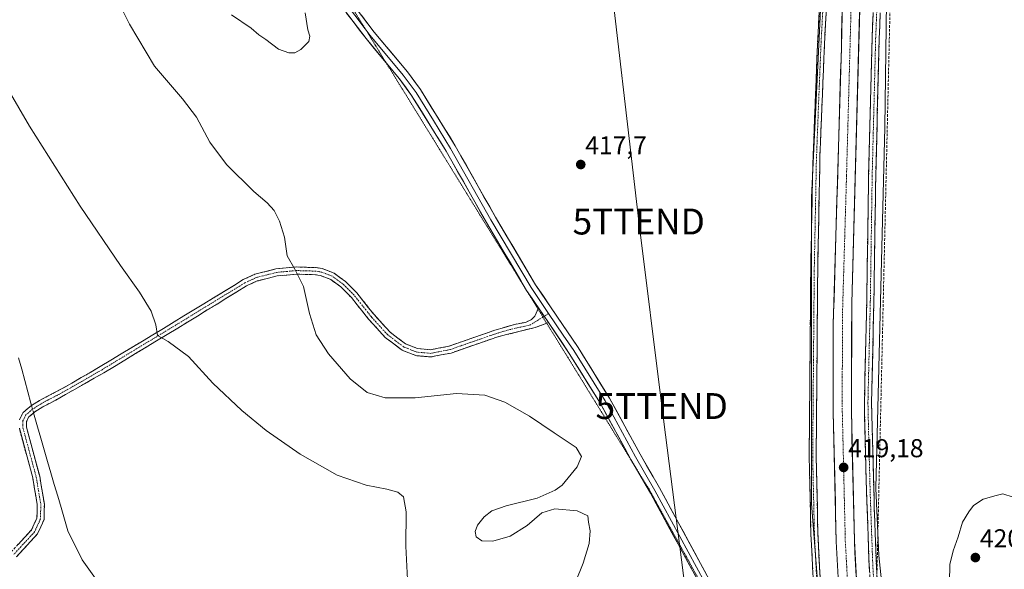
# Model space of a CAD drawing. Units: metres. Extents: x 631678 to 635143, y 4711173 to 4713552.
# Drawn here: x 634437 to 634818, y 4712178 to 4712391 of the extents above; entities that cross this region are included whole.
import ezdxf
from ezdxf.enums import TextEntityAlignment as Align

# ---------------------------------------------------------------- set-up
doc = ezdxf.new("R2010")
doc.units = ezdxf.units.M
doc.header["$MEASUREMENT"] = 0
for name, pattern in [('TRAZO_Y_PUNTO', [1, 0.5, -0.25, 0, -0.25]), ('TRAZOS2', [0.375, 0.25, -0.125]), ('TRAZOSX2', [1.5, 1, -0.5])]:
    doc.linetypes.add(name, pattern=pattern)
doc.layers.get('0').update_dxf_attribs({"lineweight": 5})
for name, color, linetype, lineweight in [('Camino', 19, 'TRAZOSX2', 0), ('Camino Cxs', 19, 'Continuous', 0), ('Camino eje', 19, 'TRAZO_Y_PUNTO', 0), ('Carretera de calzada única', 19, 'Continuous', 13), ('Carretera de calzada única Cxs', 19, 'Continuous', 13), ('Carretera de calzada única eje', 19, 'TRAZO_Y_PUNTO', 0), ('Carátula', 7, 'Continuous', 5), ('Conducción de hidrocarburos lineal', 6, 'TRAZOSX2', 0), ('Corriente natural lineal', 142, 'Continuous', 13), ('Corriente natural lineal oculto', 19, 'TRAZO_Y_PUNTO', 13), ('Cultivos herbáceos CxS', 92, 'Continuous', 0), ('Curva de nivel normal', 36, 'Continuous', 0), ('Layer 0', 7, 'Continuous', 0), ('Núcleo urbano CxS', 19, 'Continuous', 0), ('Punto de cota en terreno', 7, 'Continuous', 0), ('Rótulo de punto de cota en terreno', 19, 'Continuous', 0), ('Tendido', 6, 'Continuous', 0), ('Torre de tendido puntual', 7, 'Continuous', 0), ('Vía pecuaria eje', 92, 'TRAZOS2', 0)]:
    doc.layers.add(name, color=color, linetype=linetype, lineweight=lineweight)
doc.styles.add('Arial', font='txt', dxfattribs={"height": 0.2})

# ---------------------------------------------------------------- blocks, each defined once
blk = doc.blocks.new('*U151')
at = {"layer": 'Cultivos herbáceos CxS', "color": 92, "linetype": 'Continuous', "lineweight": 0}
blk.add_polyline3d([(634747.7137, 4712408.5317, 418.4316), (634743.5572, 4712322.3195, 418.1624), (634743.5547, 4712203.8923, 418.4159), (634751.8428, 4712097.3077, 417.8475), (634760.056, 4712079.8539, 418.0816), (634761.1354, 4712072.7423, 417.9284), (634767.8481, 4712029.9846, 417.2537), (634773.1575, 4711985.986, 416.1613)], dxfattribs=at)
blk = doc.blocks.new('*U157')
at = {"layer": 'Cultivos herbáceos CxS', "color": 92, "linetype": 'Continuous', "lineweight": 0}
blk.add_polyline3d([(634815.7889, 4711848.6099, 411.9994), (634793.2905, 4711994.2755, 416.0877), (634782.6334, 4712060.5949, 417.8329), (634769.6088, 4712183.7593, 419.5005), (634768.4249, 4712209.8133, 419.326), (634771.9803, 4712349.5575, 418.1566), (634774.3525, 4712534.3041, 419.9406), (634777.9067, 4712601.8077, 420.2782), (634763.6963, 4712646.8101, 417.3038), (634745.9338, 4712737.9989, 411.2755), (634679.6188, 4712986.6953, 403.6301)], dxfattribs=at)
blk = doc.blocks.new('*U169')
at = {"layer": 'Curva de nivel normal', "color": 36, "linetype": 'Continuous', "lineweight": 0}
blk.add_polyline3d([(634428.49, 4712371.16, 410), (634440.94, 4712349.93, 410), (634460.62, 4712318.94, 410), (634476.17, 4712295.96, 410), (634483.53, 4712285.74, 410), (634488, 4712278.36, 410), (634489.91, 4712273.04, 410), (634490.51, 4712268.99, 410), (634494.66, 4712266.55, 410), (634502.43, 4712260.75, 410), (634511.94, 4712250.53, 410), (634523.16, 4712239.9, 410), (634532.55, 4712232.14, 410), (634545.65, 4712222.96, 410), (634560.02, 4712214.95, 410), (634571.27, 4712211.06, 410), (634579.3, 4712209.45, 410), (634583.45, 4712208.3, 410), (634585.69, 4712206.46, 410), (634586.78, 4712200.73, 410), (634586.59, 4712187.37, 410), (634587.37, 4712171.9, 410)], dxfattribs=at)
blk = doc.blocks.new('*U170')
at = {"layer": 'Curva de nivel normal', "color": 36, "linetype": 'Continuous', "lineweight": 0}
blk.add_polyline3d([(634519.11, 4712393.05, 420), (634526.68, 4712387.82, 420), (634529.73, 4712385.25, 420), (634532.36, 4712383.48, 420), (634537.36, 4712379.72, 420), (634541.36, 4712378.26, 420), (634543.69, 4712378.37, 420), (634546.02, 4712379.56, 420), (634549.02, 4712382.68, 420), (634549.5, 4712384.82, 420), (634548.61, 4712387.26, 420), (634547.64, 4712393.82, 420)], dxfattribs=at)
blk = doc.blocks.new('*U178')
at = {"layer": 'Curva de nivel normal', "color": 36, "linetype": 'Continuous', "lineweight": 0}
blk.add_polyline3d([(634474.98, 4712398.8, 415), (634479.69, 4712389.34, 415), (634489.37, 4712373.19, 415), (634500.19, 4712360.51, 415), (634505.58, 4712353.36, 415), (634510.76, 4712343.79, 415), (634517.2, 4712335.11, 415), (634527.82, 4712324.67, 415), (634532.94, 4712320.31, 415), (634535.59, 4712317.24, 415), (634537.73, 4712313.2, 415), (634539.6, 4712306.95, 415), (634540.72, 4712299.71, 415), (634543.68, 4712294.64, 415), (634547.06, 4712287.94, 415), (634549.38, 4712277.43, 415), (634551.92, 4712269.24, 415), (634556.68, 4712261.83, 415), (634565.02, 4712252.21, 415), (634571.69, 4712246.92, 415), (634578.58, 4712244.86, 415), (634590.26, 4712244.84, 415), (634606.26, 4712246.43, 415), (634617.13, 4712245.88, 415), (634624.92, 4712243.09, 415), (634634.47, 4712237.77, 415), (634644.05, 4712231.27, 415), (634652.56, 4712225.56, 415), (634654.56, 4712222.11, 415), (634652.9, 4712218.1, 415), (634647.14, 4712211.07, 415), (634644.38, 4712209.04, 415), (634637.45, 4712205.98, 415), (634625.47, 4712203.06, 415), (634619.91, 4712201.03, 415), (634616.91, 4712198.72, 415), (634614.34, 4712195.51, 415), (634613.39, 4712193.04, 415), (634613.79, 4712191.06, 415), (634615.98, 4712189.54, 415), (634620.22, 4712189.32, 415), (634627.01, 4712191.32, 415), (634633.5, 4712195.37, 415), (634639.2, 4712200.34, 415), (634644.21, 4712201.88, 415), (634652.84, 4712201.14, 415), (634657.08, 4712199.17, 415), (634657.32, 4712196.76, 415), (634657.88, 4712193.29, 415), (634657.52, 4712188.49, 415), (634655.23, 4712180.86, 415), (634652.21, 4712173.51, 415)], dxfattribs=at)
blk = doc.blocks.new('5PATER')
at = {"layer": 'Carátula', "linetype": 'Continuous', "lineweight": 5}
h = blk.add_hatch(color=250, dxfattribs=at)
edge = h.paths.add_edge_path()
edge.add_ellipse((0, 0.01), major_axis=(-1.33, -1.34), ratio=0.999422, start_angle=0, end_angle=360)
blk = doc.blocks.new('5TTEND')
blk.add_text('5TTEND', height=10).set_placement((0, 0), align=Align.MIDDLE_CENTER)
blk = doc.blocks.new('*U187')
at = {"layer": 'Carretera de calzada única Cxs', "color": 19, "linetype": 'Continuous', "lineweight": 13}
for points in [[(634762.19, 4712393.96, 419.02), (634762.06, 4712389.07, 419.03), (634761.93, 4712384.18, 419.04), (634761.79, 4712379.29, 419.04), (634761.66, 4712374.4, 419.05), (634761.53, 4712369.51, 419.05), (634761.4, 4712364.62, 419.01), (634761.26, 4712359.73, 418.95), (634761.13, 4712354.84, 418.9), (634761, 4712349.95, 418.86), (634760.87, 4712345.06, 418.82), (634760.73, 4712340.17, 418.78), (634760.6, 4712335.28, 418.73), (634760.47, 4712330.39, 418.72), (634760.33, 4712325.5, 418.75), (634760.2, 4712320.6, 418.74), (634760.07, 4712315.71, 418.73), (634759.94, 4712310.82, 418.72), (634759.8, 4712305.93, 418.7), (634759.67, 4712301.04, 418.71), (634759.54, 4712296.15, 418.71), (634759.41, 4712291.26, 418.71), (634759.27, 4712286.37, 418.71), (634759.14, 4712281.48, 418.7), (634759.13, 4712276.79, 418.7), (634759.11, 4712272.1, 418.71), (634759.1, 4712267.41, 418.74), (634759.09, 4712262.72, 418.78), (634759.07, 4712258.02, 418.81), (634759.06, 4712253.33, 418.84), (634759.05, 4712248.64, 418.84), (634759.03, 4712243.95, 418.87), (634759.02, 4712239.26, 418.89), (634759.13, 4712234.29, 418.92), (634759.25, 4712229.31, 418.93), (634759.36, 4712224.34, 418.91), (634759.48, 4712219.36, 418.89), (634759.59, 4712214.39, 418.88), (634759.7, 4712209.41, 418.85), (634759.82, 4712204.44, 418.93), (634759.93, 4712199.46, 418.91), (634760.05, 4712194.49, 418.97), (634760.16, 4712189.51, 418.99), (634760.41, 4712184.9, 418.99), (634760.67, 4712180.29, 418.97), (634760.92, 4712175.68, 418.94)], [(634753.93, 4712175.33, 419.12), (634753.67, 4712179.97, 419.13), (634753.42, 4712184.6, 419.14), (634753.16, 4712189.24, 419.13), (634753.05, 4712194.24, 419.12), (634752.93, 4712199.24, 419.12), (634752.82, 4712204.23, 419.14), (634752.7, 4712209.23, 419.15), (634752.59, 4712214.23, 419.15), (634752.47, 4712219.23, 419.17), (634752.36, 4712224.23, 419.18), (634752.24, 4712229.22, 419.18), (634752.13, 4712234.22, 419.18), (634752.01, 4712239.22, 419.15), (634752.01, 4712244.06, 419.12), (634752.01, 4712248.9, 419.09), (634752.01, 4712253.74, 419.07), (634752.01, 4712258.58, 419.05), (634752.01, 4712263.42, 419.03), (634752.01, 4712268.26, 418.99), (634752.01, 4712273.1, 418.95), (634752.15, 4712277.98, 418.95), (634752.29, 4712282.87, 418.91), (634752.44, 4712287.75, 418.9), (634752.58, 4712292.64, 418.88), (634752.72, 4712297.52, 418.86), (634752.86, 4712302.41, 418.84), (634753.01, 4712307.29, 418.85), (634753.15, 4712312.18, 418.87), (634753.29, 4712317.06, 418.87), (634753.43, 4712321.95, 418.86), (634753.58, 4712326.83, 418.88), (634753.72, 4712331.71, 418.89), (634753.86, 4712336.6, 418.88), (634754, 4712341.48, 418.89), (634754.14, 4712346.37, 418.89), (634754.29, 4712351.25, 418.89), (634754.43, 4712356.14, 418.89), (634754.57, 4712361.02, 418.9), (634754.71, 4712365.91, 418.95), (634754.86, 4712370.79, 418.99), (634755, 4712375.68, 419), (634755.14, 4712380.56, 419.02), (634755.25, 4712385.36, 419.01), (634755.35, 4712390.17, 419.01), (634755.46, 4712394.97, 419.01)]]:
    blk.add_polyline3d(points, dxfattribs=at)

msp = doc.modelspace()

# ---------------------------------------------------------------- linework, layer by layer
at = {"layer": 'Camino', "color": 19, "linetype": 'TRAZOSX2', "lineweight": 0}
for points in [[(634749.9, 4712096.59), (634750.79, 4712098.86), (634751, 4712102.31), (634750.7, 4712107.31), (634746.55, 4712144.36), (634744.64, 4712166.66), (634743.36, 4712192.04), (634742.69, 4712222.03), (634743.29, 4712293.94), (634744.08, 4712334.61), (634745.87, 4712381.08), (634747.49, 4712411.2)], [(634750.18, 4712411.02), (634748.57, 4712380.95), (634746.86, 4712338.81), (634745.99, 4712293.9), (634745.39, 4712222.05), (634746.06, 4712192.14), (634747.33, 4712166.84), (634749.24, 4712144.63), (634753.63, 4712103.44), (634755.07, 4712091.22), (634754.92, 4712089.71)], [(634784.14, 4712021.89), (634776.06, 4712073.87), (634772.5, 4712096.79), (634767.47, 4712149.96), (634765.83, 4712182.19), (634764.72, 4712213.08), (634764.04, 4712242.88), (634764.96, 4712281.94), (634765.68, 4712330.71), (634767.03, 4712383.98), (634768.23, 4712413.17)], [(634770.99, 4712413.08), (634769.79, 4712383.89), (634768.44, 4712330.65), (634767.72, 4712281.89), (634766.8, 4712242.88), (634767.66, 4712210.46), (634767.89, 4712201.89), (634768.59, 4712182.31), (634770.22, 4712150.16), (634775.62, 4712097.09), (634776.29, 4712092.95), (634788.75, 4712007.34)], [(634641.13, 4712273.67), (634636.69, 4712272.07), (634621.84, 4712268.32), (634604.1, 4712262.16), (634596.31, 4712260.63), (634590.5, 4712261.15), (634585.13, 4712263.26), (634578.64, 4712268.17), (634572.2, 4712275.25), (634565.56, 4712283.61), (634561.47, 4712287.72), (634557.55, 4712290.61), (634553.51, 4712292.16), (634551.63, 4712292.46), (634544.23, 4712292.68), (634536.82, 4712292), (634529.13, 4712290.03), (634525, 4712288.11), (634498.33, 4712271.81), (634469.72, 4712254.51), (634451.16, 4712243.96), (634446.14, 4712241.35), (634442.99, 4712239.36), (634440.7, 4712237.42), (634439.79, 4712235.65), (634439.79, 4712233.42), (634444.9, 4712214.45), (634446.72, 4712203.69), (634446.59, 4712197.69), (634444.12, 4712192.21), (634435.91, 4712183.3)], [(634437.03, 4712236.31), (634438.5, 4712239.16), (634441.24, 4712241.52), (634441.72, 4712241.82), (634444.77, 4712243.74), (634453.64, 4712248.36), (634468.32, 4712256.88), (634496.9, 4712274.16), (634523.7, 4712290.54), (634528.2, 4712292.63), (634536.35, 4712294.72), (634544.14, 4712295.44), (634551.89, 4712295.21), (634554.23, 4712294.83), (634558.88, 4712293.05), (634563.27, 4712289.81), (634567.62, 4712285.44), (634574.3, 4712277.03), (634580.5, 4712270.21), (634586.49, 4712265.69), (634591.14, 4712263.86), (634596.16, 4712263.41), (634603.38, 4712264.83), (634620.99, 4712270.94), (634628.59, 4712273.24), (634632.86, 4712274.01), (634635.18, 4712275.07), (634636.48, 4712276.41), (634637.73, 4712279.18)], [(634637.73, 4712279.18), (634637.92, 4712279.6)], [(634641.78, 4712273.9), (634641.13, 4712273.67)], [(634433.9, 4712185.19), (634441.79, 4712193.75), (634443.85, 4712198.31), (634443.96, 4712203.49), (634442.21, 4712213.86), (634437.04, 4712233.05)]]:
    msp.add_lwpolyline(points, dxfattribs=at)
at = {"layer": 'Camino Cxs', "color": 19, "linetype": 'Continuous', "lineweight": 0}
msp.add_lwpolyline([(634637.92, 4712279.6), (634641.78, 4712273.9)], dxfattribs=at)
for points in [[(634744.21, 4712175.12, 418.23), (634744, 4712179.35, 418.22), (634743.79, 4712183.58, 418.21), (634743.57, 4712187.81, 418.2), (634743.36, 4712192.04, 418.16), (634743.25, 4712197.04, 418.11), (634743.14, 4712202.04, 418.08), (634743.03, 4712207.04, 418.05), (634742.91, 4712212.03, 418.01), (634742.8, 4712217.03, 417.98), (634742.69, 4712222.03, 417.96), (634742.73, 4712226.82, 417.99), (634742.77, 4712231.62, 417.99), (634742.81, 4712236.41, 417.97), (634742.85, 4712241.21, 417.95), (634742.89, 4712246, 417.93), (634742.93, 4712250.79, 417.91), (634742.97, 4712255.59, 417.91), (634743.01, 4712260.38, 417.9), (634743.05, 4712265.18, 417.87), (634743.09, 4712269.97, 417.89), (634743.13, 4712274.76, 417.94), (634743.17, 4712279.56, 417.95), (634743.21, 4712284.35, 417.93), (634743.25, 4712289.15, 417.9), (634743.29, 4712293.94, 417.85), (634743.38, 4712298.46, 417.82), (634743.47, 4712302.98, 417.82), (634743.55, 4712307.5, 417.85), (634743.64, 4712312.02, 417.88), (634743.73, 4712316.53, 417.89), (634743.82, 4712321.05, 417.91), (634743.9, 4712325.57, 417.94), (634743.99, 4712330.09, 417.97), (634744.08, 4712334.61, 418), (634744.26, 4712339.26, 418.07), (634744.44, 4712343.9, 418.15), (634744.62, 4712348.55, 418.19), (634744.8, 4712353.2, 418.2), (634744.98, 4712357.85, 418.22), (634745.15, 4712362.49, 418.22), (634745.33, 4712367.14, 418.24), (634745.51, 4712371.79, 418.26), (634745.69, 4712376.43, 418.29), (634745.87, 4712381.08, 418.3), (634746.1, 4712385.38, 418.29), (634746.33, 4712389.69, 418.29), (634746.56, 4712393.99, 418.3)], [(634749.26, 4712393.84, 418.44), (634749.03, 4712389.54, 418.44), (634748.8, 4712385.25, 418.46), (634748.57, 4712380.95, 418.46), (634748.38, 4712376.27, 418.44), (634748.19, 4712371.59, 418.41), (634748, 4712366.9, 418.37), (634747.81, 4712362.22, 418.33), (634747.62, 4712357.54, 418.33), (634747.43, 4712352.86, 418.32), (634747.24, 4712348.17, 418.29), (634747.05, 4712343.49, 418.23), (634746.86, 4712338.81, 418.16), (634746.76, 4712333.82, 418.12), (634746.67, 4712328.83, 418.08), (634746.57, 4712323.84, 418.06), (634746.47, 4712318.85, 417.99), (634746.38, 4712313.86, 417.99), (634746.28, 4712308.87, 417.94), (634746.18, 4712303.88, 417.88), (634746.09, 4712298.89, 417.89), (634745.99, 4712293.9, 417.95), (634745.95, 4712289.11, 418.01), (634745.91, 4712284.32, 418.05), (634745.87, 4712279.53, 418.06), (634745.83, 4712274.74, 418.03), (634745.79, 4712269.95, 418.05), (634745.75, 4712265.16, 418.07), (634745.71, 4712260.37, 418.1), (634745.67, 4712255.58, 418.11), (634745.63, 4712250.79, 418.11), (634745.59, 4712246, 418.11), (634745.55, 4712241.21, 418.13), (634745.51, 4712236.42, 418.15), (634745.47, 4712231.63, 418.15), (634745.43, 4712226.84, 418.17), (634745.39, 4712222.05, 418.17), (634745.5, 4712217.07, 418.18), (634745.61, 4712212.08, 418.2), (634745.73, 4712207.1, 418.23), (634745.84, 4712202.11, 418.24), (634745.95, 4712197.13, 418.27), (634746.06, 4712192.14, 418.33), (634746.27, 4712187.92, 418.35), (634746.48, 4712183.71, 418.35), (634746.7, 4712179.49, 418.37), (634746.91, 4712175.27, 418.39)], [(634766.06, 4712177.59, 419.51), (634765.83, 4712182.19, 419.46), (634765.67, 4712186.6, 419.41), (634765.51, 4712191.02, 419.38), (634765.35, 4712195.43, 419.34), (634765.2, 4712199.84, 419.3), (634765.04, 4712204.25, 419.27), (634764.88, 4712208.67, 419.21), (634764.72, 4712213.08, 419.15), (634764.61, 4712218.05, 419.08), (634764.49, 4712223.01, 419), (634764.38, 4712227.98, 418.93), (634764.27, 4712232.95, 418.87), (634764.15, 4712237.91, 418.79), (634764.04, 4712242.88, 418.72), (634764.16, 4712247.76, 418.68), (634764.27, 4712252.65, 418.67), (634764.39, 4712257.53, 418.64), (634764.5, 4712262.41, 418.6), (634764.62, 4712267.29, 418.55), (634764.73, 4712272.18, 418.51), (634764.85, 4712277.06, 418.49), (634764.96, 4712281.94, 418.5), (634765.03, 4712286.82, 418.51), (634765.1, 4712291.69, 418.52), (634765.18, 4712296.57, 418.5), (634765.25, 4712301.45, 418.49), (634765.32, 4712306.33, 418.49), (634765.39, 4712311.2, 418.46), (634765.46, 4712316.08, 418.43), (634765.54, 4712320.96, 418.41), (634765.61, 4712325.83, 418.4), (634765.68, 4712330.71, 418.4), (634765.8, 4712335.55, 418.39), (634765.93, 4712340.4, 418.39), (634766.05, 4712345.24, 418.38), (634766.17, 4712350.08, 418.32), (634766.29, 4712354.92, 418.27), (634766.42, 4712359.77, 418.23), (634766.54, 4712364.61, 418.21), (634766.66, 4712369.45, 418.21), (634766.78, 4712374.29, 418.24), (634766.91, 4712379.14, 418.29), (634767.03, 4712383.98, 418.34), (634767.23, 4712388.85, 418.34), (634767.43, 4712393.71, 418.34)], [(634770.19, 4712393.62, 418.3), (634769.99, 4712388.76, 418.3), (634769.79, 4712383.89, 418.34), (634769.67, 4712379.05, 418.27), (634769.54, 4712374.21, 418.22), (634769.42, 4712369.37, 418.19), (634769.3, 4712364.53, 418.18), (634769.18, 4712359.69, 418.19), (634769.05, 4712354.85, 418.22), (634768.93, 4712350.01, 418.24), (634768.81, 4712345.17, 418.25), (634768.69, 4712340.33, 418.24), (634768.56, 4712335.49, 418.26), (634768.44, 4712330.65, 418.27), (634768.37, 4712325.77, 418.27), (634768.3, 4712320.9, 418.27), (634768.22, 4712316.02, 418.3), (634768.15, 4712311.15, 418.34), (634768.08, 4712306.27, 418.38), (634768.01, 4712301.39, 418.39), (634767.94, 4712296.52, 418.4), (634767.86, 4712291.64, 418.43), (634767.79, 4712286.77, 418.44), (634767.72, 4712281.89, 418.44), (634767.61, 4712277.01, 418.45), (634767.49, 4712272.14, 418.5), (634767.38, 4712267.26, 418.55), (634767.26, 4712262.39, 418.59), (634767.15, 4712257.51, 418.64), (634767.03, 4712252.63, 418.69), (634766.92, 4712247.76, 418.72), (634766.8, 4712242.88, 418.8), (634766.92, 4712238.25, 418.88), (634767.05, 4712233.62, 418.96), (634767.17, 4712228.99, 419.03), (634767.29, 4712224.35, 419.13), (634767.41, 4712219.72, 419.23), (634767.54, 4712215.09, 419.32), (634767.66, 4712210.46, 419.4), (634767.78, 4712206.18, 419.43), (634767.89, 4712201.89, 419.43), (634768.07, 4712197, 419.45), (634768.24, 4712192.1, 419.45), (634768.42, 4712187.21, 419.46), (634768.59, 4712182.31, 419.5), (634768.82, 4712177.72, 419.53)], [(634437.03, 4712236.31, 407.2), (634438.5, 4712239.16, 407.19), (634441.24, 4712241.52, 406.94), (634441.72, 4712241.82, 406.93), (634444.77, 4712243.74, 407.32), (634447.73, 4712245.28, 407.64), (634450.68, 4712246.82, 407.71), (634453.64, 4712248.36, 407.79), (634457.31, 4712250.49, 407.86), (634460.98, 4712252.62, 408.03), (634464.65, 4712254.75, 408.25), (634468.32, 4712256.88, 408.47), (634472.4, 4712259.35, 408.77), (634476.49, 4712261.82, 409.04), (634480.57, 4712264.29, 409.36), (634484.65, 4712266.75, 409.58), (634488.73, 4712269.22, 409.85), (634492.82, 4712271.69, 410.09), (634496.9, 4712274.16, 410.42), (634500.73, 4712276.5, 410.64), (634504.56, 4712278.84, 410.94), (634508.39, 4712281.18, 411.23), (634512.21, 4712283.52, 411.58), (634516.04, 4712285.86, 411.89), (634519.87, 4712288.2, 412.24), (634523.7, 4712290.54, 412.6), (634528.2, 4712292.63, 413.03), (634532.28, 4712293.68, 413.54), (634536.35, 4712294.72, 414), (634540.25, 4712295.08, 414.54), (634544.14, 4712295.44, 415.16), (634548.02, 4712295.33, 415.69), (634551.89, 4712295.21, 416.16), (634554.23, 4712294.83, 416.42), (634558.88, 4712293.05, 416.8), (634561.08, 4712291.43, 417), (634563.27, 4712289.81, 417.15), (634565.45, 4712287.63, 417.32), (634567.62, 4712285.44, 417.46), (634569.85, 4712282.64, 417.54), (634572.07, 4712279.83, 417.56), (634574.3, 4712277.03, 417.58), (634577.4, 4712273.62, 417.55), (634580.5, 4712270.21, 417.47), (634583.5, 4712267.95, 417.48), (634586.49, 4712265.69, 417.47), (634591.14, 4712263.86, 417.27), (634593.65, 4712263.64, 417.2), (634596.16, 4712263.41, 417.11), (634599.77, 4712264.12, 417.11), (634603.38, 4712264.83, 417.06), (634607.78, 4712266.36, 417.06), (634612.19, 4712267.89, 417), (634616.59, 4712269.41, 417.01), (634620.99, 4712270.94, 417.05), (634624.79, 4712272.09, 417.04), (634628.59, 4712273.24, 416.99), (634632.86, 4712274.01, 416.97), (634635.18, 4712275.07, 417.05), (634636.48, 4712276.41, 417.13), (634637.92, 4712279.6, 417.19), (634637.92, 4712279.6, 417.19), (634639.67, 4712277.02, 417.06), (634639.85, 4712276.75, 417.04), (634641.78, 4712273.9, 416.94), (634639.24, 4712272.99, 416.95), (634636.69, 4712272.07, 416.96), (634632.98, 4712271.13, 416.88), (634629.27, 4712270.2, 416.83), (634625.55, 4712269.26, 416.77), (634621.84, 4712268.32, 416.71), (634617.41, 4712266.78, 416.74), (634612.97, 4712265.24, 416.69), (634608.54, 4712263.7, 416.69), (634604.1, 4712262.16, 416.72), (634600.21, 4712261.4, 416.75), (634596.31, 4712260.63, 416.7), (634593.41, 4712260.89, 416.82), (634590.5, 4712261.15, 416.91), (634587.82, 4712262.21, 417.07), (634585.13, 4712263.26, 417.13), (634581.89, 4712265.72, 417.14), (634578.64, 4712268.17, 417.18), (634575.42, 4712271.71, 417.26), (634572.2, 4712275.25, 417.25), (634569.99, 4712278.04, 417.26), (634567.77, 4712280.82, 417.22), (634565.56, 4712283.61, 417.1), (634563.52, 4712285.67, 416.93), (634561.47, 4712287.72, 416.71), (634557.55, 4712290.61, 416.36), (634553.51, 4712292.16, 415.92), (634551.63, 4712292.46, 415.69), (634547.93, 4712292.57, 415.28), (634544.23, 4712292.68, 414.83), (634540.53, 4712292.34, 414.36), (634536.82, 4712292, 413.94), (634532.98, 4712291.02, 413.48), (634529.13, 4712290.03, 413.06), (634525, 4712288.11, 412.67), (634521.19, 4712285.78, 412.28), (634517.38, 4712283.45, 411.97), (634513.57, 4712281.12, 411.56), (634509.76, 4712278.8, 411.23), (634505.95, 4712276.47, 410.9), (634502.14, 4712274.14, 410.67), (634498.33, 4712271.81, 410.39), (634494.24, 4712269.34, 410.08), (634490.16, 4712266.87, 409.83), (634486.07, 4712264.4, 409.56), (634481.98, 4712261.92, 409.35), (634477.89, 4712259.45, 409.04), (634473.81, 4712256.98, 408.74), (634469.72, 4712254.51, 408.42), (634466.01, 4712252.4, 408.2), (634462.3, 4712250.29, 407.95), (634458.58, 4712248.18, 407.8), (634454.87, 4712246.07, 407.68), (634451.16, 4712243.96, 407.6), (634448.65, 4712242.66, 407.55), (634446.14, 4712241.35, 407.46), (634442.99, 4712239.36, 407.17), (634440.7, 4712237.42, 407.15), (634439.79, 4712235.65, 407.16), (634439.79, 4712233.42, 407.15), (634441.07, 4712228.68, 407.08), (634442.35, 4712223.94, 406.91), (634443.62, 4712219.19, 406.67), (634444.9, 4712214.45, 406.67), (634445.51, 4712210.86, 406.72), (634446.11, 4712207.28, 406.73), (634446.72, 4712203.69, 406.68), (634446.66, 4712200.69, 406.59), (634446.59, 4712197.69, 406.5), (634445.36, 4712194.95, 406.42), (634444.12, 4712192.21, 406.38), (634441.38, 4712189.24, 406.35), (634438.65, 4712186.27, 406.36), (634435.91, 4712183.3, 406.4)], [(634436.53, 4712188.04, 406.47), (634439.16, 4712190.9, 406.47), (634441.79, 4712193.75, 406.44), (634442.82, 4712196.03, 406.41), (634443.85, 4712198.31, 406.43), (634443.91, 4712200.9, 406.5), (634443.96, 4712203.49, 406.58), (634443.38, 4712206.95, 406.64), (634442.79, 4712210.4, 406.68), (634442.21, 4712213.86, 406.71), (634440.92, 4712218.66, 406.85), (634439.63, 4712223.46, 406.94), (634438.33, 4712228.25, 406.97), (634437.04, 4712233.05, 407.12)]]:
    msp.add_polyline3d(points, dxfattribs=at)
at = {"layer": 'Camino eje', "color": 19, "linetype": 'TRAZO_Y_PUNTO', "lineweight": 0}
for points in [[(634749.2, 4712415.75), (634748.84, 4712411.11), (634748.03, 4712396.05), (634747.22, 4712381.02), (634746.37, 4712359.95), (634745.47, 4712336.71), (634744.64, 4712293.92), (634744.04, 4712222.04), (634744.71, 4712192.09), (634745.35, 4712179.44), (634745.99, 4712166.75), (634746.94, 4712155.6), (634747.9, 4712144.5), (634748.93, 4712135.23), (634749.97, 4712125.47), (634750.49, 4712120.84), (634751.1, 4712115.16), (634751.62, 4712110.52), (634752.17, 4712105.38), (634752.32, 4712102.88), (634752.57, 4712097.69), (634752.57, 4712094.81), (634752.28, 4712093.32)], [(634769.61, 4712413.13), (634768.41, 4712383.94), (634767.06, 4712330.68), (634766.34, 4712281.92), (634765.42, 4712242.88), (634765.76, 4712227.98), (634766.19, 4712211.77), (634766.31, 4712207.49), (634767.21, 4712182.25), (634768.03, 4712166.18), (634768.85, 4712150.06), (634770.1, 4712136.77), (634771.45, 4712123.5), (634772.71, 4712110.21), (634774.06, 4712096.94), (634774.4, 4712094.87), (634775.29, 4712089.14), (634776.8, 4712078.7), (634777.69, 4712072.97), (634783.26, 4712037.19), (634785.97, 4712018.58)], [(634639.65, 4712276.07), (634634.78, 4712273.04), (634632.24, 4712272.4), (634630.11, 4712272.02), (634625.22, 4712270.78), (634621.42, 4712269.63), (634612.61, 4712266.58), (634603.74, 4712263.5), (634596.24, 4712262.02), (634590.82, 4712262.51), (634585.81, 4712264.48), (634582.57, 4712266.93), (634579.57, 4712269.19), (634573.25, 4712276.14), (634566.59, 4712284.53), (634562.37, 4712288.77), (634558.22, 4712291.83), (634553.87, 4712293.5), (634552.7, 4712293.69), (634551.76, 4712293.84), (634544.19, 4712294.06), (634540.48, 4712293.72), (634536.59, 4712293.36), (634528.67, 4712291.33), (634524.35, 4712289.33), (634497.62, 4712272.99), (634469.02, 4712255.7), (634461.68, 4712251.44), (634452.4, 4712246.16), (634447.97, 4712243.85), (634445.46, 4712242.55), (634443.93, 4712241.59), (634442.16, 4712240.45), (634440.52, 4712239.07), (634439.6, 4712238.29), (634438.41, 4712235.98), (634438.42, 4712234.35), (634438.42, 4712233.24), (634443.56, 4712214.16), (634444.43, 4712208.97), (634445.34, 4712203.59), (634445.22, 4712198), (634443.99, 4712195.26), (634442.96, 4712192.98), (634434.91, 4712184.25)], [(634641.85, 4712277.44), (634640.11, 4712276.36)], [(634640.11, 4712276.36), (634639.65, 4712276.07)]]:
    msp.add_lwpolyline(points, dxfattribs=at)
at = {"layer": 'Carretera de calzada única', "color": 19, "linetype": 'Continuous', "lineweight": 13}
for points in [[(634648.07, 4713013.64), (634671.82, 4712925.67), (634681.78, 4712889.2), (634692.19, 4712849.43), (634699.66, 4712822.46), (634731.25, 4712705.73), (634739.36, 4712674.49), (634743.54, 4712656.57), (634748.81, 4712629.03), (634752.21, 4712605.7), (634754.31, 4712585.82), (634755.76, 4712560.54), (634757, 4712527.6), (634757.52, 4712501.95), (634756.51, 4712443.01), (634755.14, 4712380.56), (634752.01, 4712273.1), (634752.01, 4712239.22), (634753.16, 4712189.24), (634754.95, 4712156.78), (634756.78, 4712132.42), (634759.58, 4712102.77), (634761.39, 4712090.94)], [(634777.54, 4712033.88), (634771.03, 4712074.24), (634766.54, 4712103.63), (634763.76, 4712133.01), (634761.94, 4712157.24), (634760.16, 4712189.51), (634759.02, 4712239.26), (634759.14, 4712281.48), (634763.52, 4712442.87), (634764.53, 4712501.97), (634764, 4712527.8), (634762.76, 4712560.87), (634761.3, 4712586.39), (634759.16, 4712606.57), (634755.72, 4712630.19), (634750.4, 4712658.02), (634746.16, 4712676.17), (634738.03, 4712707.52), (634706.42, 4712824.31), (634698.96, 4712851.25), (634688.55, 4712891.01), (634668.34, 4712965.45)]]:
    msp.add_lwpolyline(points, dxfattribs=at)
at = {"layer": 'Carretera de calzada única eje', "color": 19, "linetype": 'TRAZO_Y_PUNTO', "lineweight": 0}
msp.add_lwpolyline([(634759.33, 4712411.71), (634757.14, 4712331.02), (634755.57, 4712277.29), (634755.51, 4712256.18), (634755.51, 4712239.24), (634756.09, 4712214.25), (634756.66, 4712189.37), (634757.56, 4712173.14), (634758.44, 4712157.01), (634759.35, 4712144.89), (634760.27, 4712132.71), (634761.66, 4712118.02), (634763.06, 4712103.2), (634765.32, 4712088.41), (634766.59, 4712080.05)], dxfattribs=at)
at = {"layer": 'Conducción de hidrocarburos lineal', "color": 6, "linetype": 'TRAZOSX2', "lineweight": 0}
msp.add_polyline3d([(634589.88, 4713542.62, 407.23), (634589.88, 4713542.62, 407.23), (634603.04, 4713372.71, 406.36), (634621.34, 4713215.34, 409.25), (634688.73, 4712941.12, 403.86), (634765.08, 4712663.76, 415.84), (634778.75, 4712601.97, 419.9), (634768.12, 4712143.06, 418.91), (634815.75, 4711913.3, 413.9), (634837.88, 4711816.01, 411.59), (634850.76, 4711752.87, 410.54), (634882.22, 4711654.53, 407.96), (634895.92, 4711599.91, 407.34), (634889.07, 4711531.71, 406.88), (634881.67, 4711483.94, 407.04)], dxfattribs=at)
at = {"layer": 'Corriente natural lineal', "color": 142, "linetype": 'Continuous', "lineweight": 13}
for points in [[(634436.77, 4712260.25, 407.32), (634437.94, 4712255.89, 407.41), (634439.1, 4712251.53, 407.47), (634440.27, 4712247.17, 407.29), (634441.43, 4712242.81, 406.84)], [(634441.43, 4712242.81, 406.84), (634441.72, 4712241.82, 406.93)], [(634442.54, 4712238.98, 407.16), (634442.8, 4712238.09, 407.19)], [(634442.8, 4712238.09, 407.19), (634444.1, 4712233.62, 407.21), (634445.39, 4712229.15, 406.97), (634446.69, 4712224.68, 406.54), (634447.98, 4712220.21, 406.57), (634449.28, 4712215.74, 406.65), (634450.57, 4712211.26, 406.39), (634451.87, 4712206.79, 406.06), (634453.16, 4712202.32, 406.19), (634454.46, 4712197.85, 406.12), (634455.75, 4712193.38, 405.82), (634457.61, 4712189.62, 405.79), (634459.48, 4712185.87, 405.88), (634461.34, 4712182.11, 405.71), (634463.94, 4712178.52, 405.6), (634466.55, 4712174.92, 405.42)]]:
    msp.add_polyline3d(points, dxfattribs=at)
at = {"layer": 'Corriente natural lineal oculto', "color": 19, "linetype": 'TRAZO_Y_PUNTO', "lineweight": 13}
msp.add_polyline3d([(634441.72, 4712241.82, 406.93), (634442.54, 4712238.98, 407.16)], dxfattribs=at)
at = {"layer": 'Cultivos herbáceos CxS', "color": 92, "linetype": 'Continuous', "lineweight": 0}
for points in [[(634576.9, 4713542.37, 407.26), (634586.07, 4713456.85, 406.87), (634609.75, 4713231.84, 408.39), (634679.62, 4712986.7, 403.63), (634745.93, 4712738, 411.28), (634763.7, 4712646.81, 417.3), (634777.91, 4712601.81, 420.28), (634774.35, 4712534.3, 419.94), (634771.98, 4712349.56, 418.16), (634768.42, 4712209.81, 419.33), (634769.61, 4712183.76, 419.5), (634782.63, 4712060.59, 417.83), (634793.29, 4711994.28, 416.09), (634815.79, 4711848.61, 412), (634819.34, 4711829.66, 411.8), (634826.94, 4711814.46, 411.57)], [(634747.71, 4712408.53, 418.43), (634743.56, 4712322.32, 418.16), (634743.55, 4712203.89, 418.42), (634751.84, 4712097.31, 417.85), (634760.06, 4712079.85, 418.08), (634761.14, 4712072.74, 417.93), (634767.85, 4712029.98, 417.25), (634773.16, 4711985.99, 416.16), (634779.19, 4711946.15, 415.07), (634781.06, 4711928.01, 414.67), (634781.08, 4711927.86, 414.67), (634785, 4711902.43, 413.81), (634785, 4711893.07, 413.59)]]:
    msp.add_polyline3d(points, dxfattribs=at)
at = {"layer": 'Curva de nivel normal', "color": 36, "linetype": 'Continuous', "lineweight": 0}
msp.add_polyline3d([(634821.59, 4712206.37, 420), (634817.65, 4712207.61, 420), (634815.04, 4712206.99, 420), (634810.04, 4712205.61, 420), (634806.24, 4712203.15, 420), (634804.5, 4712200.67, 420), (634802.05, 4712196.67, 420), (634800.36, 4712191.08, 420), (634798.37, 4712185.63, 420), (634797.16, 4712180.27, 420), (634797.04, 4712173.45, 420)], dxfattribs=at)
at = {"layer": 'Layer 0', "linetype": 'Continuous', "lineweight": 0}
for points in [[(634439.38, 4712562.78), (634452.76, 4712546.89), (634454.93, 4712544.12), (634468.7, 4712526.59), (634506.38, 4712483.41), (634513.37, 4712474.68), (634524.35, 4712459.7), (634537.08, 4712441.46), (634564.55, 4712399.35), (634574.4, 4712386.34), (634587.18, 4712370.96), (634592.24, 4712364.12), (634605.69, 4712342.38), (634621.29, 4712314.75), (634636.8, 4712288.54), (634653.27, 4712264.25), (634665.44, 4712244.69), (634677.29, 4712222.95), (634684.79, 4712209.96), (634723.39, 4712138.84), (634745.22, 4712103.47), (634749.9, 4712096.59)], [(634579.09, 4712374.29), (634571.19, 4712383.8), (634561.2, 4712397), (634533.69, 4712439.17), (634521.02, 4712457.32), (634514.7, 4712465.94)], [(634539.29, 4712434.33), (634562.88, 4712398.18), (634570.91, 4712387.56)], [(634570.91, 4712387.56), (634572.8, 4712385.07), (634585.57, 4712369.7), (634590.55, 4712362.97), (634597.27, 4712352.1), (634603.93, 4712341.34), (634619.52, 4712313.73), (634635.06, 4712287.47), (634637.36, 4712284.07), (634641.85, 4712277.44)], [(634637.92, 4712279.6), (634633.32, 4712286.39), (634617.75, 4712312.7), (634602.17, 4712340.3), (634588.85, 4712361.82), (634583.96, 4712368.43), (634579.09, 4712374.29)], [(634637.92, 4712279.6), (634641.78, 4712273.9)], [(634641.85, 4712277.44), (634647.53, 4712269.08), (634651.56, 4712263.13), (634663.67, 4712243.66), (634675.51, 4712221.95), (634683.01, 4712208.96), (634721.62, 4712137.82), (634743.51, 4712102.36), (634748.09, 4712096.15), (634751.74, 4712090.58)], [(634674.95, 4712218.82), (634673.72, 4712220.95), (634661.9, 4712242.63), (634649.85, 4712262), (634641.78, 4712273.9)], [(634728.66, 4712122.52), (634719.85, 4712136.79), (634681.22, 4712207.96), (634674.95, 4712218.82)]]:
    msp.add_lwpolyline(points, dxfattribs=at)
for points in [[(634699.4, 4712174.47, 417.53), (634697.13, 4712178.65, 417.46), (634694.85, 4712182.84, 417.48), (634692.58, 4712187.03, 417.49), (634690.31, 4712191.21, 417.43), (634688.04, 4712195.4, 417.42), (634685.76, 4712199.59, 417.34), (634683.49, 4712203.77, 417.3), (634681.22, 4712207.96, 417.17), (634678.72, 4712212.29, 416.96), (634676.22, 4712216.62, 416.84), (634673.72, 4712220.95, 416.76), (634671.36, 4712225.29, 416.78), (634668.99, 4712229.62, 416.73), (634666.63, 4712233.96, 416.7), (634664.26, 4712238.29, 416.69), (634661.9, 4712242.63, 416.72), (634659.49, 4712246.5, 416.75), (634657.08, 4712250.38, 416.77), (634654.67, 4712254.25, 416.75), (634652.26, 4712258.13, 416.78), (634649.85, 4712262, 416.81), (634647.16, 4712265.97, 416.85), (634644.47, 4712269.93, 416.92), (634641.78, 4712273.9, 416.94), (634639.85, 4712276.75, 417.05), (634639.67, 4712277.02, 417.06), (634637.92, 4712279.6, 417.17), (634637.55, 4712280.15, 417.2), (634635.44, 4712283.27, 417.24), (634633.32, 4712286.39, 417.35), (634631.1, 4712290.15, 417.4), (634628.87, 4712293.91, 417.46), (634626.65, 4712297.67, 417.51), (634624.42, 4712301.42, 417.59), (634622.2, 4712305.18, 417.7), (634619.97, 4712308.94, 417.77), (634617.75, 4712312.7, 417.9), (634615.52, 4712316.64, 417.96), (634613.3, 4712320.59, 418.07), (634611.07, 4712324.53, 418.11), (634608.85, 4712328.47, 418.18), (634606.62, 4712332.41, 418.26), (634604.4, 4712336.36, 418.37), (634602.17, 4712340.3, 418.44), (634599.95, 4712343.89, 418.46), (634597.73, 4712347.47, 418.55), (634595.51, 4712351.06, 418.6), (634593.29, 4712354.65, 418.68), (634591.07, 4712358.23, 418.7), (634588.85, 4712361.82, 418.82), (634586.41, 4712365.13, 418.9), (634583.96, 4712368.43, 419.07), (634580.77, 4712372.27, 419.14), (634577.58, 4712376.12, 419.31), (634574.38, 4712379.96, 419.43), (634571.19, 4712383.8, 419.48), (634568.69, 4712387.1, 419.59), (634566.2, 4712390.4, 419.62), (634563.7, 4712393.7, 419.69)], [(634569.48, 4712392.85, 419.58), (634571.94, 4712389.59, 419.51), (634574.4, 4712386.34, 419.49), (634577.6, 4712382.5, 419.35), (634580.79, 4712378.65, 419.19), (634583.99, 4712374.81, 419.08), (634587.18, 4712370.96, 418.96), (634589.71, 4712367.54, 418.86), (634592.24, 4712364.12, 418.74), (634594.48, 4712360.5, 418.7), (634596.72, 4712356.87, 418.65), (634598.97, 4712353.25, 418.61), (634601.21, 4712349.63, 418.53), (634603.45, 4712346, 418.47), (634605.69, 4712342.38, 418.44), (634607.92, 4712338.43, 418.33), (634610.15, 4712334.49, 418.29), (634612.38, 4712330.54, 418.18), (634614.6, 4712326.59, 418.15), (634616.83, 4712322.64, 418.05), (634619.06, 4712318.7, 418.01), (634621.29, 4712314.75, 417.87), (634623.51, 4712311.01, 417.8), (634625.72, 4712307.26, 417.77), (634627.94, 4712303.52, 417.6), (634630.15, 4712299.77, 417.58), (634632.37, 4712296.03, 417.49), (634634.58, 4712292.28, 417.44), (634636.8, 4712288.54, 417.29), (634639.55, 4712284.49, 417.24), (634642.29, 4712280.44, 417.11), (634645.04, 4712276.4, 417.04), (634647.78, 4712272.35, 416.96), (634650.53, 4712268.3, 416.97), (634653.27, 4712264.25, 416.89), (634655.7, 4712260.34, 416.85), (634658.14, 4712256.43, 416.81), (634660.57, 4712252.51, 416.83), (634663.01, 4712248.6, 416.76), (634665.44, 4712244.69, 416.74), (634667.81, 4712240.34, 416.72), (634670.18, 4712235.99, 416.74), (634672.55, 4712231.65, 416.76), (634674.92, 4712227.3, 416.8), (634677.29, 4712222.95, 416.86), (634679.79, 4712218.62, 416.94), (634682.29, 4712214.29, 417.04), (634684.79, 4712209.96, 417.21), (634687.06, 4712205.78, 417.28), (634689.33, 4712201.59, 417.4), (634691.6, 4712197.41, 417.4), (634693.87, 4712193.23, 417.5), (634696.14, 4712189.04, 417.51), (634698.41, 4712184.86, 417.55), (634700.68, 4712180.68, 417.58), (634702.95, 4712176.49, 417.59)]]:
    msp.add_polyline3d(points, dxfattribs=at)
at = {"layer": 'Núcleo urbano CxS', "color": 19, "linetype": 'Continuous', "lineweight": 0}
for points in [[(634576.9, 4713542.37, 407.26), (634586.07, 4713456.85, 406.87), (634609.75, 4713231.84, 408.39), (634679.62, 4712986.7, 403.63), (634745.93, 4712738, 411.28), (634763.7, 4712646.81, 417.3), (634777.91, 4712601.81, 420.28), (634774.35, 4712534.3, 419.94), (634771.98, 4712349.56, 418.16), (634768.42, 4712209.81, 419.33), (634769.61, 4712183.76, 419.5), (634782.63, 4712060.59, 417.83), (634793.29, 4711994.28, 416.09), (634815.79, 4711848.61, 412), (634819.34, 4711829.66, 411.8), (634826.94, 4711814.46, 411.57)], [(634773.16, 4711985.99, 416.16), (634767.85, 4712029.98, 417.25), (634761.14, 4712072.74, 417.93), (634760.06, 4712079.85, 418.08), (634751.84, 4712097.31, 417.85), (634743.55, 4712203.89, 418.42), (634743.56, 4712322.32, 418.16), (634747.71, 4712408.53, 418.43), (634749.56, 4712481.9, 419.11), (634742.86, 4712552.22, 418.09), (634739.31, 4712616.98, 416.9), (634740.01, 4712640.89, 416.03), (634699.75, 4712788.92, 408.69), (634674.88, 4712865.9, 405.03), (634623.96, 4713071.96, 405.34)], [(634679.62, 4712986.7, 403.63), (634745.93, 4712738, 411.28), (634763.7, 4712646.81, 417.3), (634777.91, 4712601.81, 420.28), (634774.35, 4712534.3, 419.94), (634771.98, 4712349.56, 418.16), (634768.42, 4712209.81, 419.33), (634769.61, 4712183.76, 419.5), (634782.63, 4712060.59, 417.83), (634793.29, 4711994.28, 416.09), (634815.79, 4711848.61, 412)], [(634747.71, 4712408.53, 418.43), (634743.56, 4712322.32, 418.16), (634743.55, 4712203.89, 418.42), (634751.84, 4712097.31, 417.85), (634760.06, 4712079.85, 418.08), (634761.14, 4712072.74, 417.93), (634767.85, 4712029.98, 417.25), (634773.16, 4711985.99, 416.16), (634779.19, 4711946.15, 415.07), (634781.06, 4711928.01, 414.67), (634781.08, 4711927.86, 414.67), (634785, 4711902.43, 413.81), (634785, 4711893.07, 413.59)]]:
    msp.add_polyline3d(points, dxfattribs=at)
at = {"layer": 'Tendido', "color": 6, "linetype": 'Continuous', "lineweight": 0}
msp.add_polyline3d([(634636.25, 4712654.39, 421.18), (634642.71, 4712526.42, 421), (634664.02, 4712422.85, 419.34), (634676.72, 4712313.02, 417.67), (634685.61, 4712241.63, 416.82), (634694.66, 4712170.99, 417.58), (634659.73, 4712125.84, 414.28), (634549.62, 4711976.44, 414.47), (634510.17, 4711921.84, 416.3), (634460.11, 4711852.84, 415.83), (634382.72, 4711747.54, 413.26)], dxfattribs=at)
at = {"layer": 'Vía pecuaria eje', "color": 92, "linetype": 'TRAZOS2', "lineweight": 0}
for points in [[(634539.29, 4712434.33, 420.16), (634540.47, 4712432.82, 420.14), (634543.53, 4712428.88, 420.1), (634546.59, 4712424.94, 420.03), (634549.65, 4712421, 420.01), (634552.72, 4712417.07, 419.96), (634555.33, 4712412.83, 419.88), (634557.94, 4712408.59, 419.78), (634560.55, 4712404.36, 419.75), (634563.17, 4712400.12, 419.69), (634565.78, 4712395.88, 419.65), (634568.39, 4712391.65, 419.57), (634570.91, 4712387.56, 419.49)], [(634570.91, 4712387.56, 419.49), (634571, 4712387.41, 419.49), (634573.61, 4712383.18, 419.43), (634576.23, 4712378.94, 419.29), (634578.84, 4712374.7, 419.26), (634579.09, 4712374.29, 419.25)], [(634579.09, 4712374.29, 419.25), (634581.45, 4712370.47, 419.18), (634584.06, 4712366.23, 419.06), (634586.67, 4712362, 418.91), (634589.28, 4712357.76, 418.79), (634591.9, 4712353.52, 418.74), (634594.51, 4712349.29, 418.64), (634597.12, 4712345.05, 418.58), (634599.73, 4712340.81, 418.49), (634602.34, 4712336.58, 418.47), (634604.96, 4712332.34, 418.33), (634607.57, 4712328.11, 418.23), (634610.18, 4712323.87, 418.16), (634612.79, 4712319.63, 418.09), (634615.4, 4712315.4, 417.97), (634618.01, 4712311.16, 417.88), (634620.63, 4712306.93, 417.73), (634623.24, 4712302.69, 417.64), (634625.85, 4712298.45, 417.52), (634628.46, 4712294.22, 417.47), (634631.07, 4712289.98, 417.4), (634633.69, 4712285.74, 417.34), (634636.3, 4712281.51, 417.22), (634637.73, 4712279.18, 417.15)], [(634637.73, 4712279.18, 417.15), (634638.91, 4712277.27, 417.09), (634639.65, 4712276.07, 417.05)], [(634639.65, 4712276.07, 417.05), (634641.13, 4712273.67, 416.96)], [(634641.13, 4712273.67, 416.96), (634641.52, 4712273.04, 416.94), (634644.13, 4712268.8, 416.92), (634646.75, 4712264.56, 416.85), (634649.36, 4712260.33, 416.78), (634651.97, 4712256.09, 416.77), (634654.58, 4712251.86, 416.76), (634657.19, 4712247.62, 416.77), (634659.8, 4712243.38, 416.73), (634662.42, 4712239.15, 416.7), (634665.03, 4712234.91, 416.7), (634667.64, 4712230.68, 416.72), (634670.25, 4712226.44, 416.73), (634672.86, 4712222.2, 416.78), (634674.95, 4712218.82, 416.79)], [(634674.95, 4712218.82, 416.79), (634675.48, 4712217.97, 416.79), (634678.09, 4712213.73, 416.91), (634680.7, 4712209.49, 417.1), (634683.11, 4712205.13, 417.27), (634685.52, 4712200.76, 417.33), (634687.92, 4712196.39, 417.4), (634690.33, 4712192.02, 417.41), (634692.74, 4712187.66, 417.47), (634695.15, 4712183.29, 417.46), (634697.56, 4712178.92, 417.47), (634699.97, 4712174.55, 417.52), (634702.37, 4712170.19, 417.52), (634704.78, 4712165.82, 417.52), (634707.19, 4712161.45, 417.51), (634709.6, 4712157.08, 417.51), (634712.01, 4712152.72, 417.56), (634714.41, 4712148.35, 417.61), (634716.82, 4712143.98, 417.65), (634719.23, 4712139.62, 417.65), (634721.64, 4712135.25, 417.67), (634724.05, 4712130.88, 417.61), (634726.46, 4712126.51, 417.62), (634728.66, 4712122.52, 417.59)]]:
    msp.add_polyline3d(points, dxfattribs=at)

# ---------------------------------------------------------------- block references
at = {"layer": 'Carretera de calzada única Cxs', "color": 19, "linetype": 'Continuous', "lineweight": 13}
msp.add_blockref('*U187', (0, 0), dxfattribs=at)
at = {"layer": 'Cultivos herbáceos CxS', "color": 92, "linetype": 'Continuous', "lineweight": 0}
for name in ['*U157', '*U151']:
    msp.add_blockref(name, (0, 0), dxfattribs=at)
at = {"layer": 'Curva de nivel normal', "color": 36, "linetype": 'Continuous', "lineweight": 0}
for name in ['*U178', '*U170', '*U169']:
    msp.add_blockref(name, (0, 0), dxfattribs=at)
at = {"layer": 'Punto de cota en terreno', "linetype": 'Continuous', "lineweight": 0}
for p in [(634654.28, 4712335.08, 417.7), (634756.02, 4712217.88, 419.18), (634807, 4712183, 420.26)]:
    msp.add_blockref('5PATER', p, dxfattribs=at)
at = {"layer": 'Torre de tendido puntual', "linetype": 'Continuous', "lineweight": 0}
for p in [(634676.72, 4712313.02, 417.67), (634685.61, 4712241.63, 416.82)]:
    msp.add_blockref('5TTEND', p, dxfattribs=at)

# ---------------------------------------------------------------- texts
at = {"layer": 'Rótulo de punto de cota en terreno', "color": 19, "linetype": 'Continuous', "lineweight": 0, "style": 'Arial'}
for s, p in [('417,7', (634656.04, 4712336.84)), ('419,18', (634757.78, 4712219.64)), ('420,26', (634808.76, 4712184.76))]:
    msp.add_text(s, height=7, dxfattribs=at).set_placement(p, align=Align.BOTTOM_LEFT)

doc.saveas('drawing.dxf')
